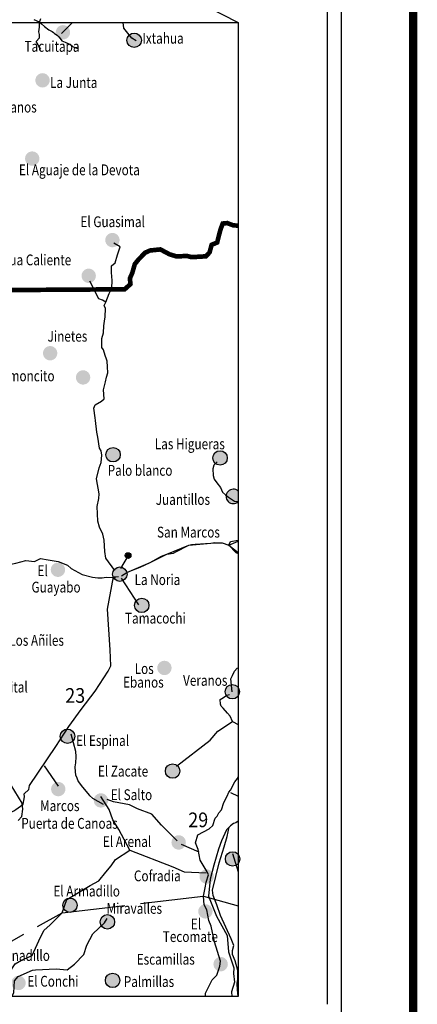
# Model space of a CAD drawing. Units: millimetres. Extents: x 334715 to 336968, y 2599825 to 2601488.
# Drawn here: x 336893 to 336968, y 2601020 to 2601207 of the extents above; entities that cross this region are included whole.
import ezdxf
from ezdxf.enums import TextEntityAlignment as Align

# ---------------------------------------------------------------- set-up
doc = ezdxf.new("R2010")
doc.units = ezdxf.units.MM
doc.linetypes.add('ACAD_ISO02W100', pattern=[15, 12, -3])
doc.linetypes.add('ACAD_ISO03W100', pattern=[30, 12, -18])
for name, color, linetype in [('BOLAS', 251, 'Continuous'), ('BRECHA', 110, 'ACAD_ISO03W100'), ('CAMINOREVEST', 30, 'ACAD_ISO02W100'), ('CARR2000', 30, 'ACAD_ISO02W100'), ('KILOMETRAJE', 7, 'Continuous'), ('LIBRENODIVEST', 8, 'Continuous'), ('LIMITMUNI', 3, 'Continuous'), ('Lomo', 7, 'Continuous'), ('NKM', 7, 'Continuous'), ('POBLADOS', 7, 'Continuous'), ('REVESTIDAEST', 74, 'Continuous'), ('RIOS', 160, 'Continuous'), ('TERRACERIA', 34, 'Continuous')]:
    doc.layers.add(name, color=color, linetype=linetype)
doc.styles.add('POBLADOS', font='romand.shx', dxfattribs={"height": 0.007})
doc.styles.add('QQ', font='TIMES.TTF', dxfattribs={"height": 0.0109})

# ---------------------------------------------------------------- blocks, each defined once
blk = doc.blocks.new('B')
at = {"layer": 'KILOMETRAJE'}
blk.add_hatch(color=8, dxfattribs=at).paths.add_polyline_path([(0.00186, -0.00965, 1), (-0.00186, -0.00965, 1)])
blk.add_line((0, -0.00965), (0, 0), dxfattribs=at)
blk.add_circle((0, -0.00965), 0.00186, dxfattribs=at)

msp = doc.modelspace()

# ---------------------------------------------------------------- hatches: boundary and pattern name
at = {"layer": 'BOLAS'}
for points in [[(336899.38, 2601204.95, 1.000001), (336902.11, 2601204.95, 1.000001)], [(336912.82, 2601203.47, 1.000001), (336915.55, 2601203.47, 1.000001)], [(336895.5, 2601195.83, 1.000001), (336898.23, 2601195.83, 1.000001)], [(336893.54, 2601180.97, 1.000001), (336896.27, 2601180.97, 1.000001)], [(336908.79, 2601165.49, 1.000001), (336911.52, 2601165.49, 1.000001)], [(336904.28, 2601158.71, 1.000001), (336907.01, 2601158.71, 1.000001)], [(336896.95, 2601144.01, 1.000001), (336899.68, 2601144.01, 1.000001)], [(336903.21, 2601139.41, 1.000001), (336905.94, 2601139.41, 1.000001)], [(336908.81, 2601124.76, 1.000001), (336911.54, 2601124.76, 1.000001)], [(336929.15, 2601124.15, 1.000001), (336931.88, 2601124.15, 1.000001)], [(336898.43, 2601102.89, 1.000001), (336901.16, 2601102.89, 1.000001)], [(336910.1, 2601102.07, 1.000001), (336912.84, 2601102.07, 1.000001)], [(336914.27, 2601096.14, 1.000001), (336917, 2601096.14, 1.000001)], [(336918.67, 2601084.25, 1.000001), (336921.4, 2601084.25, 1.000001)], [(336931.49, 2601079.77, 1.000001), (336934.22, 2601079.77, 1.000001)], [(336900.16, 2601071.31, 1.000001), (336902.89, 2601071.31, 1.000001)], [(336920.14, 2601064.7, 1.000001), (336922.87, 2601064.7, 1.000001)], [(336898.49, 2601061.24, 1.000001), (336901.22, 2601061.24, 1.000001)], [(336906.6, 2601059.09, 1.000001), (336909.33, 2601059.09, 1.000001)], [(336921.37, 2601051.11, 1.000001), (336924.11, 2601051.11, 1.000001)], [(336931.53, 2601048.01, 1.000001), (336934.27, 2601048.01, 1.000001)], [(336926.7, 2601044.63, 1.000001), (336929.43, 2601044.63, 1.000001)], [(336900.64, 2601039.22, 1.000001), (336903.37, 2601039.22, 1.000001)], [(336926.46, 2601038.02, 1.000001), (336929.19, 2601038.02, 1.000001)], [(336907.75, 2601036.06, 1.000001), (336910.48, 2601036.06, 1.000001)], [(336929.35, 2601028, 1.000001), (336932.09, 2601028, 1.000001)], [(336890.94, 2601024.43, 1.000001), (336893.67, 2601024.43, 1.000001)], [(336908.74, 2601024.94, 1.000001), (336911.47, 2601024.94, 1.000001)]]:
    msp.add_hatch(color=7, dxfattribs=at).paths.add_polyline_path(points)
h = msp.add_hatch(color=7, dxfattribs=at)
edge = h.paths.add_edge_path()
edge.add_line((336934.06, 2601115.93), (336934.06, 2601117.74))
edge.add_arc((336933.04, 2601116.83), 1.37, 41.6093, 180.0001)
edge.add_arc((336933.04, 2601116.83), 1.37, 179.9999, 318.3907)

# ---------------------------------------------------------------- linework, layer by layer
at = {"color": 7, "elevation": 1.16}
msp.add_lwpolyline([(336662.05, 2601206.84), (336934.06, 2601206.84), (336934.06, 2601021.86), (336662.05, 2601021.86)], close=True, dxfattribs=at)
at = {"layer": 'BRECHA', "color": 7, "ltscale": 0.5, "elevation": 1.16}
for points in [[(336900.5, 2601204.72), (336902.56, 2601206.84)], [(336914.66, 2601203.36), (336913.84, 2601203.84), (336912.33, 2601205.74), (336912.19, 2601206.84)], [(336908.91, 2601153.68), (336909.55, 2601155.32), (336910.04, 2601156.35), (336910.11, 2601157.84), (336909.97, 2601159.35), (336909.95, 2601160.63), (336910.69, 2601161.19), (336911.14, 2601162.72), (336911.6, 2601164.24), (336910.44, 2601164.92)], [(336910.62, 2601102.76), (336908.92, 2601105.07), (336908.71, 2601106.34), (336908.61, 2601108.5), (336908.3, 2601109.66), (336907.68, 2601110.99), (336907.38, 2601112.14), (336907.23, 2601114.9), (336907.58, 2601116.41), (336907.6, 2601117.3), (336907.14, 2601120.13), (336907.64, 2601122.25), (336908.04, 2601123.27), (336908.11, 2601124.66), (336908.04, 2601125.45), (336907.69, 2601126.01), (336907.4, 2601128.06), (336907.21, 2601129.03), (336906.91, 2601131.26), (336906.87, 2601131.75), (336906.6, 2601133.6), (336906.84, 2601134.21), (336908.06, 2601134.92), (336908.61, 2601135.37), (336908.46, 2601137.03), (336908.81, 2601138.55), (336909.03, 2601139.46), (336909.25, 2601140.27), (336909.24, 2601141.45), (336909.14, 2601142.53), (336909.01, 2601142.91), (336908.75, 2601143.58), (336908.45, 2601144.64), (336908.11, 2601145.1), (336908.15, 2601146.79), (336908.45, 2601147.9), (336908.53, 2601149.19), (336908.64, 2601150.09), (336908.77, 2601150.9), (336908.82, 2601152.48), (336908.57, 2601153.05), (336908.91, 2601153.68), (336908.27, 2601154.11), (336907.56, 2601154.34), (336905.87, 2601157.67)], [(336930.07, 2601123.38), (336929.45, 2601122.73), (336929.26, 2601122.03), (336929.29, 2601120.77), (336929.52, 2601120.12), (336930.01, 2601119.4), (336930.68, 2601118.53), (336931.1, 2601117.64), (336931.66, 2601117.1), (336932.21, 2601116.65), (336933.38, 2601115.91), (336934.06, 2601115.83)], [(336889.93, 2601103.77), (336890.84, 2601103.98), (336891.81, 2601104.15), (336893.68, 2601104.62), (336895.36, 2601104.48), (336896.46, 2601105.01), (336897.93, 2601104.76), (336899.87, 2601104.47), (336901.64, 2601103.78), (336902.33, 2601103.16), (336904.42, 2601102.02), (336906.38, 2601101.47), (336907.37, 2601101.35), (336908.22, 2601101.39), (336908.98, 2601101.46), (336910.14, 2601101.44), (336910.73, 2601101.45)], [(336915.17, 2601096.26), (336911.83, 2601101.39)], [(336932.94, 2601079.73), (336932.94, 2601079.73), (336932.64, 2601082.18), (336932.99, 2601082.79), (336933.34, 2601083.66), (336933.86, 2601084.18), (336934.06, 2601084.29)], [(336892.25, 2601055.29), (336892.93, 2601056.06), (336893.11, 2601057.43), (336893.02, 2601058.54), (336890.9, 2601062.01)], [(336922.47, 2601051.43), (336919.51, 2601054.38), (336917.64, 2601056.47), (336914.91, 2601057.48), (336913.4, 2601058.27), (336910.37, 2601058.84), (336909.15, 2601059.27)]]:
    msp.add_lwpolyline(points, dxfattribs=at)
at = {"layer": 'CAMINOREVEST', "color": 7, "elevation": 1.16}
for points in [[(336911.87, 2601101.76), (336912.91, 2601102.36), (336913.77, 2601102.74), (336915.41, 2601103.39), (336917.32, 2601104.26), (336919.5, 2601105.46), (336920.47, 2601105.84), (336921.74, 2601106.06), (336922.22, 2601106.3), (336924.7, 2601107.53), (336925.18, 2601107.67), (336925.88, 2601107.74), (336928.85, 2601107.91), (336929.63, 2601108.08), (336931.04, 2601108.01), (336932.28, 2601107.53), (336932.61, 2601108.26), (336934.06, 2601108.52)], [(336932.28, 2601107.53), (336933.6, 2601106.16), (336934.06, 2601105.96)], [(336932.96, 2601074.09), (336932.51, 2601075.11), (336932.01, 2601075.69), (336931.22, 2601076.59), (336930.82, 2601077), (336930.7, 2601077.34), (336930.62, 2601078.23), (336931.29, 2601078.64), (336931.88, 2601079.05), (336932.4, 2601079.19)], [(336922.36, 2601065.57), (336928.75, 2601070.51), (336930.2, 2601072.24), (336932.96, 2601074.09), (336934.06, 2601073.52)], [(336899.9, 2601061.81), (336897.23, 2601065.65)]]:
    msp.add_lwpolyline(points, dxfattribs=at)
at = {"layer": 'CARR2000', "color": 7}
for p, q in [((336924.7, 2601107.53, 1.16), (336928.85, 2601107.91, 1.16)), ((336928.85, 2601107.91, 1.16), (336931.04, 2601108.01, 1.16)), ((336931.04, 2601108.01, 1.16), (336932.28, 2601107.53, 1.16)), ((336932.28, 2601107.53, 1.16), (336934.06, 2601108.31, 1.16)), ((336920.47, 2601105.84, 1.16), (336924.7, 2601107.53, 1.16)), ((336932.28, 2601107.53, 1.16), (336934.06, 2601106.18, 1.16)), ((336912.91, 2601102.36, 1.16), (336917.32, 2601104.26, 1.16)), ((336917.32, 2601104.26, 1.16), (336920.47, 2601105.84, 1.16)), ((336900.57, 2601037.72, 1.16), (336927.46, 2601040.92, 1.16)), ((336927.46, 2601040.92, 1.16), (336934.06, 2601039.08, 1.16)), ((336882.85, 2601027.81, 1.16), (336900.57, 2601037.72, 1.16))]:
    msp.add_line(p, q, dxfattribs=at)
at = {"layer": 'LIBRENODIVEST', "color": 7, "elevation": 1.16}
for points in [[(336883.75, 2601052.46), (336885.27, 2601052.41), (336887.99, 2601053.6), (336889.5, 2601055.62), (336890.53, 2601056.66), (336891.43, 2601057.12), (336891.79, 2601057.34), (336892.68, 2601057.99), (336893.2, 2601058.41), (336893.46, 2601059.76), (336893.4, 2601060.32), (336894.27, 2601061.15), (336894.39, 2601061.91), (336899.37, 2601069.34), (336901.85, 2601073.15), (336904.19, 2601076.38), (336906.89, 2601079.84), (336909.37, 2601083.64), (336909.85, 2601084.63), (336909.75, 2601087.7), (336909.23, 2601095.38), (336910.36, 2601101.52), (336911.3, 2601101.6)], [(336902.25, 2601071.72), (336903.11, 2601068.47), (336903.21, 2601067.35), (336903.13, 2601066.21), (336903.01, 2601065.45), (336903.1, 2601064.51), (336903.15, 2601063.95), (336903.39, 2601063.41), (336903.64, 2601062.68), (336904.49, 2601061.62), (336905.77, 2601060.05), (336906.38, 2601059.54), (336908.37, 2601058.4)], [(336927.84, 2601021.86), (336927.83, 2601022.49), (336929.1, 2601025.05), (336929.97, 2601025.89), (336930.56, 2601027.64), (336930.67, 2601028.59), (336929.57, 2601032.26), (336928.92, 2601035.21), (336928.45, 2601036.3), (336928.07, 2601038.34), (336927.61, 2601039.24), (336927.46, 2601040.92), (336927.85, 2601042.84), (336927.96, 2601043.6), (336928.4, 2601044.96), (336928.17, 2601045.51), (336926.85, 2601047.72), (336926.47, 2601049.76), (336925.97, 2601051.03), (336926.4, 2601052.58), (336928.56, 2601053.72), (336929.25, 2601054.35), (336929.7, 2601055.71), (336930.04, 2601056.11), (336930.36, 2601056.71), (336930.87, 2601057.32), (336931.31, 2601058.68), (336931.95, 2601059.87), (336932.26, 2601060.65), (336932.6, 2601061.06), (336933.4, 2601062.64), (336933.91, 2601063.25), (336934.06, 2601063.54)], [(336932.96, 2601048.99), (336934.06, 2601045.5)], [(336891.03, 2601021.86), (336891.4, 2601022.58), (336891.56, 2601024.86), (336892.24, 2601025.68), (336894.96, 2601026.87), (336895.53, 2601026.92), (336899.47, 2601027.09), (336901.56, 2601026.91), (336902.97, 2601027.98), (336904.69, 2601029.84), (336905.28, 2601031.59), (336906.41, 2601033.76), (336908.67, 2601035.85), (336909.16, 2601036.65)]]:
    msp.add_lwpolyline(points, dxfattribs=at)
at = {"layer": 'LIMITMUNI', "color": 7, "const_width": 0.879, "elevation": 1.16}
msp.add_lwpolyline([(336851.23, 2601155.74), (336912.48, 2601156.15), (336913.58, 2601157.13), (336913.47, 2601158.22), (336913.92, 2601159.24), (336914.4, 2601160.93), (336915.08, 2601161.77), (336916.37, 2601163.1), (336917.31, 2601163.52), (336919.26, 2601163.72), (336920.3, 2601163.17), (336920.99, 2601162.8), (336922.35, 2601162.39), (336924.31, 2601162.48), (336925.2, 2601162.25), (336927.92, 2601162.41), (336928.61, 2601163.14), (336929.01, 2601164.6), (336930.06, 2601165.03), (336930.37, 2601166.27), (336930.69, 2601167.5), (336931.12, 2601168.64), (336931.98, 2601168.72), (336933.12, 2601168.29), (336933.78, 2601168.25), (336934.06, 2601168.24)], dxfattribs=at)
at = {"layer": 'Lomo', "color": 7}
for p, q in [((336953.68, 2599857.33, 1.16), (336953.68, 2601454.96, 1.16)), ((336950.96, 2601436.98, 1.16), (336950.96, 2601020.38, 1.16))]:
    msp.add_line(p, q, dxfattribs=at)
at = {"layer": 'Lomo'}
msp.add_line((336743.99, 2601303.77, 1.16), (336934.06, 2601206.84, 1.16), dxfattribs=at)
at = {"layer": 'Lomo', "color": 5, "linetype": 'Continuous'}
for p, q in [((336895.2, 2601207.37, 1.16), (336896.23, 2601206.92, 1.16)), ((336896.23, 2601206.92, 1.16), (336896.67, 2601206.53, 1.16)), ((336896.67, 2601206.53, 1.16), (336897.21, 2601206.04, 1.16)), ((336897.21, 2601206.04, 1.16), (336898.05, 2601205.4, 1.16)), ((336898.05, 2601205.4, 1.16), (336898.68, 2601205.1, 1.16)), ((336898.68, 2601205.1, 1.16), (336898.93, 2601204.9, 1.16)), ((336898.93, 2601204.9, 1.16), (336899.17, 2601204.71, 1.16)), ((336899.17, 2601204.71, 1.16), (336899.62, 2601204.41, 1.16)), ((336899.62, 2601204.41, 1.16), (336899.96, 2601204.11, 1.16)), ((336899.96, 2601204.11, 1.16), (336900.2, 2601203.76, 1.16)), ((336900.2, 2601203.76, 1.16), (336900.55, 2601203.33, 1.16)), ((336900.55, 2601203.33, 1.16), (336901.14, 2601203.08, 1.16)), ((336901.14, 2601203.08, 1.16), (336901.77, 2601202.83, 1.16)), ((336901.77, 2601202.83, 1.16), (336902.31, 2601202.49, 1.16)), ((336902.31, 2601202.49, 1.16), (336902.56, 2601202.29, 1.16)), ((336902.56, 2601202.29, 1.16), (336902.71, 2601202.19, 1.16)), ((336902.71, 2601202.19, 1.16), (336903.05, 2601202.04, 1.16)), ((336903.05, 2601202.04, 1.16), (336903.49, 2601201.85, 1.16)), ((336903.49, 2601201.85, 1.16), (336903.65, 2601201.74, 1.16))]:
    msp.add_line(p, q, dxfattribs=at)
at = {"layer": 'Lomo', "color": 7, "linetype": 'Continuous', "const_width": 1.6}
msp.add_lwpolyline([(336967.3, 2599825.75), (336967.3, 2601487.06)], dxfattribs=at)
at = {"layer": 'Lomo', "color": 7, "linetype": 'Continuous', "elevation": 1.16}
msp.add_lwpolyline([(336896.52, 2601201.74), (336896.46, 2601201.83), (336895.67, 2601203.18), (336896.26, 2601203.87), (336896.26, 2601204.51), (336896.16, 2601205.05), (336896.26, 2601205.94), (336896.26, 2601205.99), (336896.26, 2601206.49), (336896.3, 2601206.83), (336896.55, 2601207.57)], dxfattribs=at)
at = {"layer": 'POBLADOS', "color": 7}
for centre in [(336914.28, 2601203.44, 1.16), (336910.27, 2601124.74, 1.16), (336930.61, 2601124.13, 1.16), (336911.56, 2601102.05, 1.16), (336915.73, 2601096.12, 1.16), (336932.94, 2601079.73, 1.16), (336901.61, 2601071.27, 1.16), (336921.59, 2601064.67, 1.16), (336932.99, 2601047.98, 1.16), (336902.09, 2601039.19, 1.16), (336909.2, 2601036.03, 1.16), (336910.19, 2601024.91, 1.16)]:
    msp.add_circle(centre, 1.37, dxfattribs=at)
msp.add_arc((336933.13, 2601116.82, 1.16), 1.37, 47.2605, 312.7395, dxfattribs=at)
at = {"layer": 'REVESTIDAEST', "color": 7, "elevation": 1.16}
for points in [[(336885.28, 2601023.45), (336890.49, 2601026.24), (336891.65, 2601028.04), (336892.9, 2601028.73), (336894.89, 2601029.66), (336896.15, 2601032.42), (336897.1, 2601034.39), (336898.32, 2601035.44), (336900.57, 2601037.72), (336901.46, 2601040.25), (336901.82, 2601040.48), (336905.94, 2601042.93), (336907.55, 2601043.83), (336908.91, 2601045.46), (336909.93, 2601046.69), (336910.76, 2601047.89), (336913.43, 2601049.65), (336911.37, 2601053.6), (336910.26, 2601055.39), (336909.51, 2601057.39), (336907.97, 2601059.84)], [(336913.43, 2601049.65), (336921.65, 2601046.45), (336923.81, 2601045.51), (336927.98, 2601045.33)]]:
    msp.add_lwpolyline(points, dxfattribs=at)
at = {"layer": 'RIOS', "color": 7, "elevation": 1.16}
for points in [[(336934.06, 2601055.17), (336933.62, 2601054.85), (336933.16, 2601054.69), (336932.61, 2601054.28), (336931.85, 2601053.5), (336930.86, 2601051.4), (336930.3, 2601049.81), (336929.4, 2601046.78), (336928.7, 2601044.11), (336928.4, 2601040.89), (336929.93, 2601037.14), (336931.93, 2601033.42), (336932.21, 2601030.37), (336933.2, 2601027.28), (336933.18, 2601026.24), (336933.33, 2601024.6), (336932.79, 2601022.77), (336932.87, 2601021.86)], [(336934.06, 2601021.86), (336933.94, 2601023.15), (336933.83, 2601024.32), (336933.99, 2601025.17), (336933.96, 2601026.82), (336933.49, 2601028.65), (336932.96, 2601029.86), (336932.97, 2601030.61), (336933.22, 2601031.55), (336932.69, 2601032.84), (336930.69, 2601037.26), (336930, 2601039.26), (336929.33, 2601041.04), (336929.16, 2601042.03), (336930.44, 2601047.24), (336931.42, 2601050.26), (336931.99, 2601052.24), (336932.37, 2601054.04)]]:
    msp.add_lwpolyline(points, dxfattribs=at)
at = {"layer": 'TERRACERIA', "color": 7, "elevation": 1.16}
for points in [[(336932.6, 2601060.57), (336934.06, 2601059.92)], [(336923.24, 2601050.79), (336926.55, 2601049.3)]]:
    msp.add_lwpolyline(points, dxfattribs=at)

# ---------------------------------------------------------------- block references
at = {"layer": 'KILOMETRAJE', "color": 7, "xscale": 292.9285497619159, "yscale": 292.9285497618839, "zscale": 292.928549761852, "rotation": 149.7742508265458}
msp.add_blockref('B', (336911.71, 2601103.14, 1.16), dxfattribs=at)

# ---------------------------------------------------------------- texts
at = {"layer": 'NKM', "color": 7, "style": 'QQ', "width": 0.9}
for s, p in [('23', (336903.08, 2601077.63, 1.16)), ('29', (336926.46, 2601054.01, 1.16))]:
    msp.add_text(s, height=2.783, dxfattribs=at).set_placement(p, align=Align.CENTER)
at = {"layer": 'POBLADOS', "color": 7, "style": 'POBLADOS', "width": 0.8}
for s, height, p in [('Tacuitapa', 2.05, (336893.44, 2601201.25, 1.16)), ('Ixtahua', 2.05, (336915.85, 2601202.79, 1.16)), ('La Junta', 2.05, (336898.3, 2601194.39, 1.16)), ('Los Platanos', 2.0505, (336882.46, 2601189.72, 1.16)), ('El Aguaje de la Devota', 2.0505, (336892.38, 2601177.81, 1.16)), ('El Guasimal', 2.0505, (336904.07, 2601167.95, 1.16)), ('Agua Caliente', 2.0505, (336887.95, 2601160.71, 1.16)), ('Jinetes', 2.05, (336897.83, 2601146.21, 1.16)), ('El Limoncito', 2.0505, (336886.12, 2601138.68, 1.16)), ('Las Higueras', 2.0505, (336918.21, 2601125.77, 1.16)), ('Palo blanco', 2.0505, (336909.25, 2601120.74, 1.16)), ('Juantillos', 2.05, (336918.39, 2601115.21, 1.16)), ('San Marcos', 2.05, (336918.63, 2601109.01, 1.16)), ('El', 2.05, (336895.91, 2601101.69, 1.16)), ('Guayabo', 2.05, (336894.78, 2601098.57, 1.16)), ('La Noria', 2.05, (336914.36, 2601099.99, 1.16)), ('Tamacochi', 2.05, (336912.54, 2601092.68, 1.16)), ('Los Añiles', 2.05, (336890.55, 2601088.46, 1.16)), ('Los', 2.05, (336914.38, 2601083.1, 1.16)), ('Confital', 2.05, (336885.83, 2601079.59, 1.16)), ('Ebanos', 2.05, (336912.17, 2601080.51, 1.16)), ('Veranos', 2.05, (336923.58, 2601080.86, 1.16)), ('El Espinal', 2.05, (336903.24, 2601069.43, 1.16)), ('El Zacate', 2.05, (336907.4, 2601063.62, 1.16)), ('El Salto', 2.05, (336909.83, 2601059.15, 1.16)), ('Marcos', 2.05, (336896.4, 2601057.06, 1.16)), ('Puerta de Canoas', 2.0505, (336892.83, 2601053.71, 1.16)), ('El Arenal', 2.05, (336908.34, 2601050.25, 1.16)), ('Cofradia', 2.05, (336914.24, 2601043.74, 1.16)), ('El Armadillo', 2.0505, (336898.93, 2601040.85, 1.16)), ('Miravalles', 2.05, (336909.04, 2601037.56, 1.16)), ('El  ', 2.05, (336925.06, 2601034.59, 1.16)), ('Tecomate', 2.05, (336919.72, 2601032.21, 1.16)), ('El Venadillo', 2.0505, (336886.03, 2601028.62, 1.16)), ('Escamillas', 2.05, (336914.77, 2601027.91, 1.16)), ('El Conchi', 2.05, (336893.98, 2601023.73, 1.16)), ('Palmillas', 2.05, (336912.31, 2601023.67, 1.16))]:
    msp.add_text(s, height=height, dxfattribs=at).set_placement(p)

doc.saveas('drawing.dxf')
